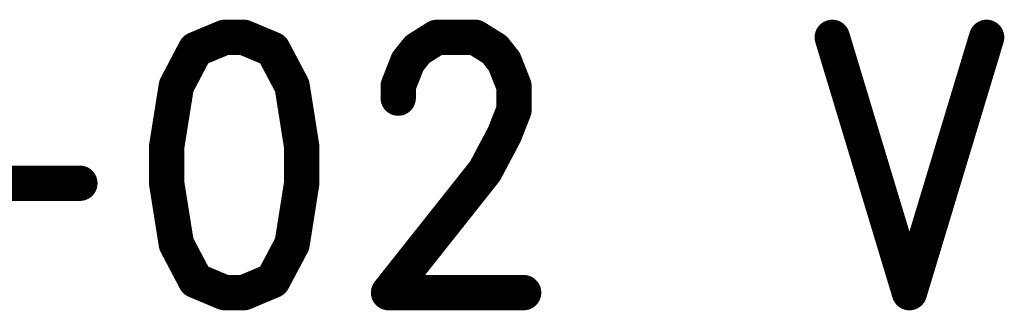
# Model space of a CAD drawing. Extents: x 17.3 to 66.7, y 25 to 77.8.
# Drawn here: x 45.9 to 49.5, y 36 to 37 of the extents above; entities that cross this region are included whole.
import ezdxf

# ---------------------------------------------------------------- set-up
doc = ezdxf.new("R2010")
doc.units = 0
doc.header["$MEASUREMENT"] = 0
doc.layers.get('0').update_dxf_attribs({"linetype": 'CONTINUOUS'})
doc.layers.add('SILKTOP_PHO', color=251, linetype='CONTINUOUS')

# ---------------------------------------------------------------- blocks, each defined once
blk = doc.blocks.new('ROUND_32')
at = {"const_width": 0.0635}
blk.add_lwpolyline([(-0.03175, 0, 1), (0.03175, 0, 1)], format="xyb", close=True, dxfattribs=at)

msp = doc.modelspace()

# ---------------------------------------------------------------- linework, layer by layer
at = {"layer": 'SILKTOP_PHO', "const_width": 0.127}
for points in [[(46.6837, 36.9724), (46.5798, 36.929)], [(46.753, 36.9724), (46.6837, 36.9724)], [(46.8569, 36.929), (46.753, 36.9724)], [(47.3766, 36.929), (47.4457, 36.9724)], [(47.4457, 36.9724), (47.5844, 36.9724)], [(47.5844, 36.9724), (47.6537, 36.929)], [(48.8658, 36.9724), (49.1429, 36.0557)], [(49.42, 36.9724), (49.1429, 36.0557)], [(46.5798, 36.929), (46.5107, 36.7979)], [(46.9263, 36.7979), (46.8569, 36.929)], [(47.3418, 36.8853), (47.3766, 36.929)], [(47.6537, 36.929), (47.6883, 36.8853)], [(47.3073, 36.7979), (47.3418, 36.8853)], [(47.6883, 36.8853), (47.7228, 36.7979)], [(46.5107, 36.7979), (46.4759, 36.5797)], [(46.9608, 36.5797), (46.9263, 36.7979)], [(47.3073, 36.7542), (47.3073, 36.7979)], [(47.7228, 36.7979), (47.7228, 36.7105)], [(47.7228, 36.7105), (47.6883, 36.6231)], [(47.6883, 36.6231), (47.6189, 36.4923)], [(46.4759, 36.5797), (46.4759, 36.4486)], [(46.9608, 36.4486), (46.9608, 36.5797)], [(47.6189, 36.4923), (47.2727, 36.0557)], [(45.5407, 36.4486), (46.1643, 36.4486)], [(46.4759, 36.4486), (46.5107, 36.2305)], [(46.9263, 36.2305), (46.9608, 36.4486)], [(46.5107, 36.2305), (46.5798, 36.0994)], [(46.8569, 36.0994), (46.9263, 36.2305)], [(46.5798, 36.0994), (46.6837, 36.0557)], [(46.753, 36.0557), (46.8569, 36.0994)], [(46.6837, 36.0557), (46.753, 36.0557)], [(47.2727, 36.0557), (47.7576, 36.0557)]]:
    msp.add_lwpolyline(points, dxfattribs=at)

# ---------------------------------------------------------------- block references
at = {"layer": 'SILKTOP_PHO'}
for p in [(46.6837, 36.9724), (46.6837, 36.9724), (46.753, 36.9724), (47.4457, 36.9724), (47.5844, 36.9724), (48.8658, 36.9724), (49.42, 36.9724), (46.5798, 36.929), (46.5798, 36.929), (46.8569, 36.929), (46.8569, 36.929), (47.3766, 36.929), (47.3766, 36.929), (47.6537, 36.929), (47.6537, 36.929), (47.3418, 36.8853), (47.6883, 36.8853), (46.5107, 36.7979), (46.9263, 36.7979), (47.3073, 36.7979), (47.7228, 36.7979), (47.3073, 36.7542), (47.7228, 36.7105), (47.6883, 36.6231), (46.4759, 36.5797), (46.4759, 36.5797), (46.9608, 36.5797), (46.9608, 36.5797), (47.6189, 36.4923), (46.1643, 36.4486), (46.4759, 36.4486), (46.9608, 36.4486), (46.5107, 36.2305), (46.5107, 36.2305), (46.9263, 36.2305), (46.9263, 36.2305), (46.5798, 36.0994), (46.8569, 36.0994), (46.6837, 36.0557), (46.753, 36.0557), (47.2727, 36.0557), (47.7576, 36.0557), (49.1429, 36.0557), (49.1429, 36.0557)]:
    msp.add_blockref('ROUND_32', p, dxfattribs=at)

doc.saveas('drawing.dxf')
